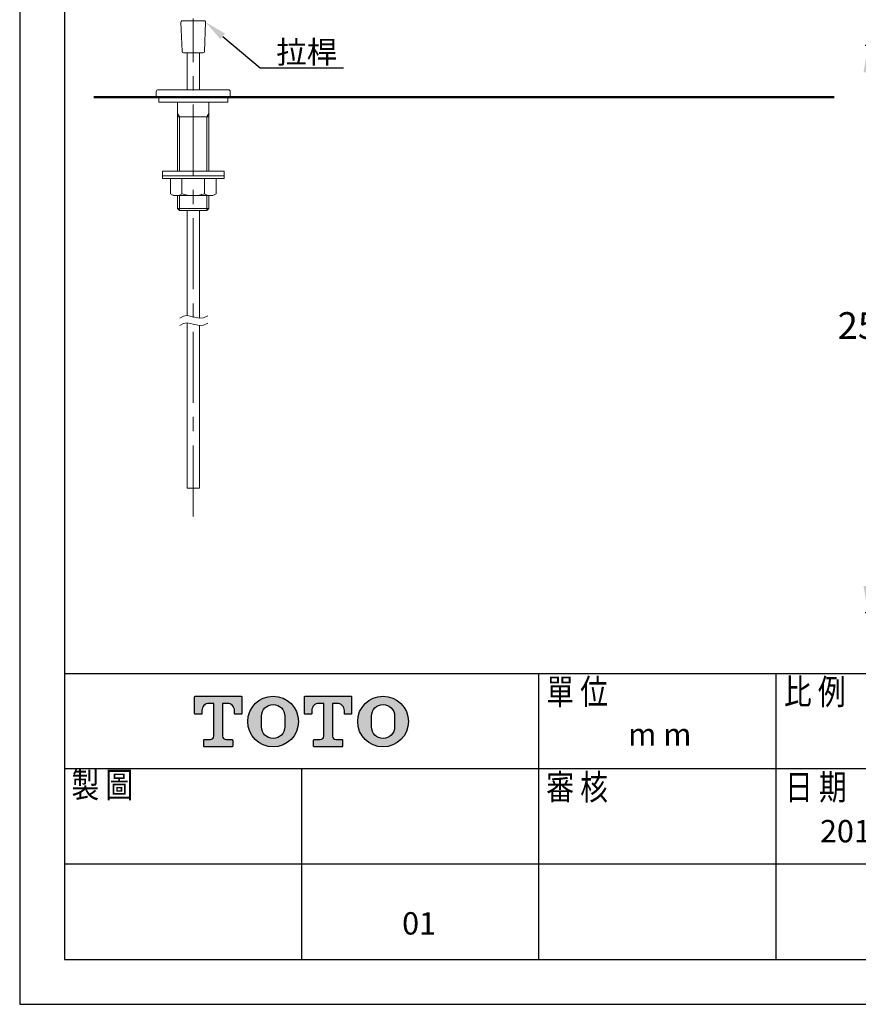
# Model space of a CAD drawing. Units: millimetres. Extents: x 0 to 840, y 0 to 1188.
# Drawn here: x 0 to 375, y 0 to 440 of the extents above; entities that cross this region are included whole.
import ezdxf
from ezdxf import colors
from ezdxf.entities.mleader import LeaderData, LeaderLine
from ezdxf.enums import TextEntityAlignment as Align
from ezdxf.math import Vec2, Vec3

# ---------------------------------------------------------------- set-up
doc = ezdxf.new("R2010")
doc.units = ezdxf.units.MM
doc.header["$PDMODE"] = 3
doc.linetypes.add('CENTER', pattern=[50.8, 31.75, -6.35, 6.35, -6.35])
for name, color, linetype, lineweight in [('PIC11', 7, 'Continuous', 15), ('PIC15', 7, 'Continuous', 15), ('標註線', 3, 'Continuous', 13), ('牆壁線', 130, 'Continuous', 50)]:
    doc.layers.add(name, color=color, linetype=linetype, lineweight=lineweight)
doc.layers.add('繪圖線', color=7, linetype='Continuous')
doc.styles.add('AEH', font='simplex.shx', dxfattribs={"width": 0.8, "bigfont": 'chineset.shx'})
doc.styles.get("Standard").update_dxf_attribs({"font": 'Microsoft JhengHei.ttf'})
doc.dimstyles.new('ISO-25', dxfattribs={"dimtxt": 12, "dimasz": 12, "dimexe": 1.25, "dimexo": 5, "dimgap": 2, "dimtad": 1, "dimtih": 1, "dimtoh": 1, "dimdec": 1, "dimdsep": 46, "dimtxsty": 'Standard', "dimcen": 2.5, "dimclrd": 3, "dimclre": 3, "dimclrt": 2, "dimadec": 0, "dimazin": 2, "dimtfac": 1, "dimtdec": 1, "dimtmove": 0, "dimatfit": 3, "dimfxl": 0, "dimarcsym": 0})

# ---------------------------------------------------------------- blocks, each defined once
blk = doc.blocks.new('*D104')
at = {"layer": 'Defpoints', "color": 0}
for p in [(379.28, 428.95), (453.8, 428.95), (453.8, 175.13)]:
    blk.add_point(p, dxfattribs=at)
at = {"layer": '標註線', "color": 3, "lineweight": -2}
for p, q in [((448.8, 428.95), (378.03, 428.95)), ((379.28, 416.95), (379.28, 310.24)), ((379.28, 187.13), (379.28, 293.84)), ((448.8, 175.13), (378.03, 175.13))]:
    blk.add_line(p, q, dxfattribs=at)
at = {"layer": '標註線', "color": 3}
for points in [[(377.28, 416.95), (381.28, 416.95), (379.28, 428.95)], [(377.28, 187.13), (381.28, 187.13), (379.28, 175.13)]]:
    blk.add_solid(points, dxfattribs=at)
at = {"layer": '標註線', "color": 2, "insert": (379.28, 302.04), "char_height": 12, "attachment_point": 5}
blk.add_mtext('254', dxfattribs=at)

msp = doc.modelspace()

# ---------------------------------------------------------------- hatches: boundary and pattern name
at = {"layer": '繪圖線', "linetype": 'ByBlock'}
for points in [[(86.8, 120, -0.414214), (85.2, 118.41), (82.59, 118.41, 0.414214), (82.27, 118.08), (82.27, 115.49, 0.414214), (82.59, 115.17), (94.9, 115.17, 0.414214), (95.22, 115.49), (95.22, 118.08, 0.414214), (94.9, 118.41), (92.29, 118.41, -0.414214), (90.69, 120), (90.69, 134.6), (92.84, 134.6, -0.414214), (96.03, 131.41), (96.03, 130.07, 0.414214), (96.36, 129.74), (98.95, 129.74, 0.414214), (99.27, 130.07), (99.27, 137.52, 0.414214), (98.95, 137.84), (78.54, 137.84, 0.414214), (78.22, 137.52), (78.22, 130.07, 0.414214), (78.54, 129.74), (81.13, 129.74, 0.414214), (81.46, 130.07), (81.46, 131.41, -0.414214), (84.65, 134.6), (86.8, 134.6)], [(135.93, 120, -0.414214), (134.34, 118.41), (131.72, 118.41, 0.414214), (131.4, 118.08), (131.4, 115.49, 0.414214), (131.72, 115.17), (144.03, 115.17, 0.414214), (144.36, 115.49), (144.36, 118.08, 0.414214), (144.03, 118.41), (141.42, 118.41, -0.414214), (139.82, 120), (139.82, 134.6), (141.97, 134.6, -0.414214), (145.17, 131.41), (145.17, 130.07, 0.414214), (145.49, 129.74), (148.08, 129.74, 0.414214), (148.41, 130.07), (148.41, 137.52, 0.414214), (148.08, 137.84), (127.67, 137.84, 0.414214), (127.35, 137.52), (127.35, 130.07, 0.414214), (127.67, 129.74), (130.27, 129.74, 0.414214), (130.59, 130.07), (130.59, 131.41, -0.414214), (133.78, 134.6), (135.93, 134.6)]]:
    msp.add_hatch(color=0, dxfattribs=at).paths.add_polyline_path(points)
at = {"layer": '繪圖線'}
h = msp.add_hatch(color=0, dxfattribs=at)
edge = h.paths.add_edge_path()
edge.add_ellipse((113.31, 126.5), major_axis=(-11.34, 0), ratio=1, start_angle=0, end_angle=360)
h.paths.add_polyline_path([(118.5, 128.93), (118.5, 124.08, -1), (108.13, 124.08), (108.13, 128.93, -1)], flags=16)
h = msp.add_hatch(color=0, dxfattribs=at)
edge = h.paths.add_edge_path()
edge.add_ellipse((162.44, 126.5), major_axis=(-11.34, 0), ratio=1, start_angle=0, end_angle=360)
h.paths.add_polyline_path([(167.63, 128.93), (167.63, 124.08, -1), (157.26, 124.08), (157.26, 128.93, -1)], flags=16)

# ---------------------------------------------------------------- linework, layer by layer
at = {"lineweight": 30}
for p, q in [((20, 148), (820, 148)), ((232, 148), (232, 20)), ((338, 148), (338, 20)), ((444, 105.33), (20, 105.33)), ((126, 105.33), (126, 20)), ((444, 62.67), (20, 62.67))]:
    msp.add_line(p, q, dxfattribs=at)
msp.add_lwpolyline([(0, 0), (840, 0), (840, 1188), (0, 1188)], close=True)
msp.add_lwpolyline([(20, 20), (820, 20), (820, 1168), (20, 1168)], close=True, dxfattribs=at)
at = {"layer": 'PIC11', "color": 7, "linetype": 'Continuous'}
for p, q in [((72.61, 426.17), (72.11, 439.39)), ((72.66, 439.96), (82.53, 439.96)), ((82.57, 426.17), (83.08, 439.39)), ((73.16, 425.64), (82.02, 425.64)), ((74.84, 409.11), (74.84, 425.64)), ((80.35, 409.11), (80.35, 425.64)), ((61.07, 408.23), (61.07, 406.14)), ((61.4, 405.81), (61.07, 406.14)), ((62.17, 405.81), (61.4, 405.81)), ((61.95, 409.11), (93.24, 409.11)), ((93.02, 405.81), (62.17, 405.81)), ((62.17, 405.81), (93.02, 405.81)), ((62.17, 405.81), (62.17, 403.6)), ((93.79, 405.81), (93.02, 405.81)), ((93.02, 405.81), (93.02, 403.6)), ((94.12, 406.14), (93.79, 405.81)), ((94.12, 408.23), (94.12, 406.14)), ((62.17, 403.6), (93.02, 403.6)), ((70.6, 372.75), (70.6, 403.6)), ((84.59, 372.75), (84.59, 403.6)), ((71.49, 396.99), (70.6, 398.54)), ((84.59, 396.99), (70.6, 396.99)), ((71.49, 372.75), (71.49, 396.99)), ((84.59, 398.54), (83.69, 396.99)), ((83.69, 396.99), (83.69, 372.75)), ((63.82, 372.75), (91.36, 372.75)), ((63.82, 372.75), (63.82, 370.55)), ((63.82, 370.55), (91.36, 370.55)), ((63.82, 370.55), (91.36, 370.55)), ((63.82, 369.45), (63.82, 370.55)), ((91.36, 372.75), (91.36, 370.55)), ((91.36, 369.45), (91.36, 370.55)), ((63.82, 369.45), (91.36, 369.45)), ((67.4, 369.45), (87.78, 369.45)), ((67.4, 362.53), (67.4, 369.45)), ((72.49, 362.53), (72.49, 369.45)), ((82.69, 362.53), (82.69, 369.45)), ((87.78, 362.53), (87.78, 369.45)), ((67.4, 362.53), (68.78, 361.74)), ((68.78, 361.74), (86.41, 361.74)), ((70.6, 356.02), (70.6, 361.74)), ((71.49, 355.12), (71.49, 361.74)), ((83.69, 361.74), (83.69, 355.12)), ((84.59, 356.02), (84.59, 361.74)), ((86.41, 361.74), (87.78, 362.53)), ((71.49, 355.12), (70.6, 356.02)), ((70.6, 356.02), (84.59, 356.02)), ((71.49, 355.12), (83.69, 355.12)), ((74.84, 308.09), (74.84, 355.12)), ((80.35, 306.93), (80.35, 355.12)), ((84.59, 356.02), (83.69, 355.12)), ((71.52, 306.88), (73.16, 307.83)), ((71.52, 303.57), (73.16, 304.52)), ((73.16, 307.83), (74.84, 308.09)), ((73.16, 304.52), (74.84, 304.79)), ((74.84, 308.09), (77.55, 307.53)), ((74.84, 304.79), (77.55, 304.22)), ((74.84, 230.82), (74.84, 304.79)), ((77.55, 307.53), (80.35, 306.93)), ((77.55, 304.22), (80.35, 303.63)), ((80.35, 306.93), (82.22, 307.14)), ((82.22, 307.14), (84.18, 308)), ((82.22, 303.84), (84.18, 304.69)), ((80.35, 303.63), (82.22, 303.84)), ((80.35, 230.82), (80.35, 303.63)), ((80.35, 230.82), (74.84, 230.82))]:
    msp.add_line(p, q, dxfattribs=at)
for centre, radius, start, end in [((72.66, 439.41), 0.551, 90, 182.2026), ((82.53, 439.41), 0.551, 357.7974, 90), ((73.16, 426.19), 0.551, 182.2026, 270), ((82.02, 426.19), 0.551, 270, 357.7974), ((61.95, 408.23), 0.881, 90, 180), ((93.24, 408.23), 0.881, 0, 90), ((69.95, 366.2), 4.47, 244.6655, 304.7272), ((77.59, 378.5), 16.76, 252.2752, 287.7248), ((85.24, 366.2), 4.47, 235.273, 295.2733)]:
    msp.add_arc(centre, radius, start, end, dxfattribs=at)
at = {"layer": 'PIC15', "color": 2, "linetype": 'CENTER'}
msp.add_line((77.59, 218.28), (77.59, 440.92), dxfattribs=at)
at = {"layer": '牆壁線'}
msp.add_line((33.1, 405.81), (364.2, 405.81), dxfattribs=at)
at = {"layer": '繪圖線', "color": 0}
for points in [[(86.8, 134.6), (84.65, 134.6, 0.414214), (81.46, 131.41), (81.46, 130.07, -0.414214), (81.13, 129.74), (78.54, 129.74, -0.414214), (78.22, 130.07), (78.22, 137.52, -0.414214), (78.54, 137.84), (98.95, 137.84, -0.414214), (99.27, 137.52), (99.27, 130.07, -0.414214), (98.95, 129.74), (96.36, 129.74, -0.414214), (96.03, 130.07), (96.03, 131.41, 0.414214), (92.84, 134.6), (90.69, 134.6), (90.69, 120, 0.414214), (92.29, 118.41), (94.9, 118.41, -0.414214), (95.22, 118.08), (95.22, 115.49, -0.414214), (94.9, 115.17), (82.59, 115.17, -0.414214), (82.27, 115.49), (82.27, 118.08, -0.414214), (82.59, 118.41), (85.2, 118.41, 0.414214), (86.8, 120)], [(135.93, 134.6), (133.78, 134.6, 0.414214), (130.59, 131.41), (130.59, 130.07, -0.414214), (130.27, 129.74), (127.67, 129.74, -0.414214), (127.35, 130.07), (127.35, 137.52, -0.414214), (127.67, 137.84), (148.08, 137.84, -0.414214), (148.41, 137.52), (148.41, 130.07, -0.414214), (148.08, 129.74), (145.49, 129.74, -0.414214), (145.17, 130.07), (145.17, 131.41, 0.414214), (141.97, 134.6), (139.82, 134.6), (139.82, 120, 0.414214), (141.42, 118.41), (144.03, 118.41, -0.414214), (144.36, 118.08), (144.36, 115.49, -0.414214), (144.03, 115.17), (131.72, 115.17, -0.414214), (131.4, 115.49), (131.4, 118.08, -0.414214), (131.72, 118.41), (134.34, 118.41, 0.414214), (135.93, 120)], [(108.13, 128.93, -1), (118.5, 128.93), (118.5, 124.08, -1), (108.13, 124.08)], [(157.26, 128.93, -1), (167.63, 128.93), (167.63, 124.08, -1), (157.26, 124.08)]]:
    msp.add_lwpolyline(points, format="xyb", close=True, dxfattribs=at)
for centre in [(113.31, 126.5), (162.44, 126.5)]:
    msp.add_ellipse(centre, major_axis=(-11.34, 0), ratio=1, dxfattribs=at)

# ---------------------------------------------------------------- texts
at = {"layer": '繪圖線', "lineweight": 18, "style": 'AEH', "width": 0.8}
for s, p in [('單 位', (249.2, 134.14)), ('比 例', (355.49, 134.14)), ('製 圖', (36.92, 92.52)), ('審 核', (249.2, 91.48)), ('日 期', (355.96, 91.48))]:
    msp.add_text(s, height=11.363, dxfattribs=at).set_placement(p, align=Align.CENTER)
at = {"layer": '繪圖線', "color": 0, "char_height": 10, "attachment_point": 1}
for s, insert, width in [('m m', (272.02, 125.76), 29.355), ('2018.01.05', (357.79, 82.45), 115.5241), ('01', (170.99, 41.21), 19.0949)]:
    msp.add_mtext(s, dxfattribs=dict(at, insert=insert, width=width))

# ---------------------------------------------------------------- dimensions: what is measured, and where the dimension line sits
at = {"layer": '標註線'}
dim = msp.add_linear_dim(base=(379.28, 428.95), p1=(453.8, 175.13), p2=(453.8, 428.95), angle=90, dimstyle='ISO-25', override={"dimdec": 0}, dxfattribs=at)
dim.commit()
dim.dimension.update_dxf_attribs({"geometry": '*D104', "text_midpoint": (379.28, 302.04)})

# ---------------------------------------------------------------- leaders
ml = msp.add_multileader_mtext('Standard', dxfattribs=at)
ml.set_content('{\\C2;拉桿}', color=256)
ml.set_leader_properties()
ml.build(insert=Vec2(0, 0))
ml.multileader.update_dxf_attribs({"text_left_attachment_type": 6, "text_right_attachment_type": 6, "dogleg_length": 7.53, "arrow_head_size": 10})
ctx = ml.context
ctx.base_point, ctx.char_height, ctx.arrow_head_size, ctx.landing_gap_size, ctx.plane_origin = Vec3(116.19, 418.93), 10, 10, 1, Vec3(-443.37, 320.57)
ctx.left_attachment, ctx.right_attachment, ctx.text_align_type = 6, 6, 2
notes = []
notes.append((ctx, [(0, (1, 1, 0), (107.51, 418.93), (1, 0), 8.67, [(0, [(83.08, 439.39)], 0, [])])]))
ctx.mtext.insert, ctx.mtext.alignment, ctx.mtext.flow_direction = Vec3(141.95, 430.93), 3, 5
for ctx, leaders in notes:
    for number, flags, end, landing, length, lines in leaders:
        leader = LeaderData()
        leader.index, (leader.has_last_leader_line, leader.has_dogleg_vector, leader.attachment_direction) = number, flags
        leader.last_leader_point, leader.dogleg_vector, leader.dogleg_length = Vec3(end), Vec3(landing), length
        for number, points, colour, breaks in lines:
            line = LeaderLine()
            line.index, line.vertices, line.color, line.breaks = number, Vec3.list(points), colors.encode_raw_color(colour), breaks
            leader.lines.append(line)
        ctx.leaders.append(leader)

doc.saveas('drawing.dxf')
